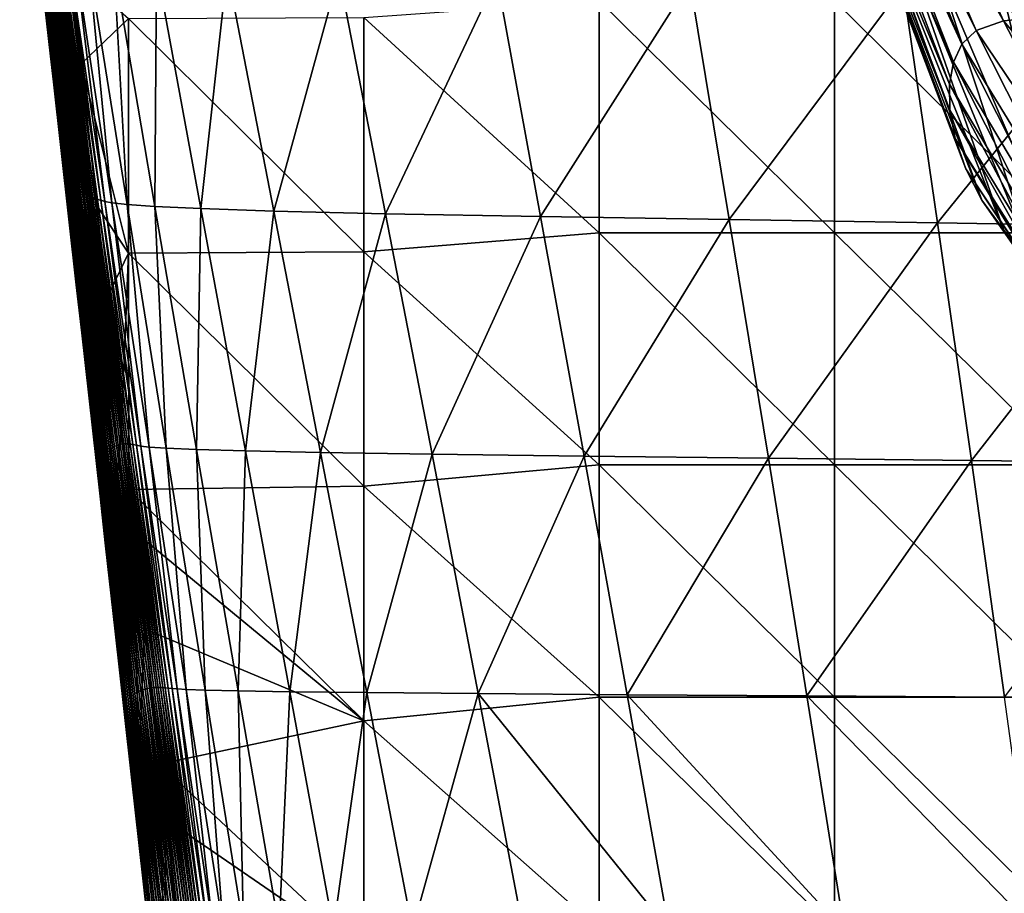
# Model space of a CAD drawing. Units: millimetres. Extents: x -178 to 178, y 0 to 400.
# Drawn here: x -166 to -99, y 227 to 286 of the extents above; entities that cross this region are included whole.
import ezdxf

# ---------------------------------------------------------------- set-up
doc = ezdxf.new("R2010")
doc.units = ezdxf.units.MM
doc.header["$LTSCALE"] = 65.185185
for name, color, linetype in [('11', 7, 'CONTINUOUS'), ('18', 7, 'CONTINUOUS'), ('32', 7, 'CONTINUOUS'), ('37', 7, 'CONTINUOUS')]:
    doc.layers.add(name, color=color, linetype=linetype)

msp = doc.modelspace()

# ---------------------------------------------------------------- linework, layer by layer
at = {"layer": '11', "linetype": 'Continuous'}
for points in [[(-108.132, 301.155, 180.143), (-108.844, 300.54, 198.781), (-101.334, 285.37, 183.736), (-108.132, 301.155, 180.143)], [(-106.545, 301.606, 164.382), (-108.132, 301.155, 180.143), (-99.46, 286.037, 169.299), (-106.545, 301.606, 164.382)], [(-99.46, 286.037, 169.299), (-108.132, 301.155, 180.143), (-101.334, 285.37, 183.736), (-99.46, 286.037, 169.299)], [(-94.579, 286.478, 157.952), (-106.545, 301.606, 164.382), (-99.46, 286.037, 169.299), (-94.579, 286.478, 157.952)], [(-108.844, 300.54, 198.781), (-109.311, 299.745, 219.225), (-102.289, 284.445, 200.532), (-108.844, 300.54, 198.781)], [(-101.334, 285.37, 183.736), (-108.844, 300.54, 198.781), (-102.289, 284.445, 200.532), (-101.334, 285.37, 183.736)], [(-109.311, 299.745, 219.225), (-109.616, 298.767, 240.718), (-102.864, 283.229, 218.753), (-109.311, 299.745, 219.225)], [(-102.289, 284.445, 200.532), (-109.311, 299.745, 219.225), (-102.864, 283.229, 218.753), (-102.289, 284.445, 200.532)], [(-109.616, 298.767, 240.718), (-109.739, 297.636, 263.497), (-103.142, 281.716, 237.755), (-109.616, 298.767, 240.718)], [(-102.864, 283.229, 218.753), (-109.616, 298.767, 240.718), (-103.142, 281.716, 237.755), (-102.864, 283.229, 218.753)], [(-109.739, 297.636, 263.497), (-109.636, 296.387, 287.963), (-103.114, 279.96, 257.747), (-109.739, 297.636, 263.497)], [(-103.142, 281.716, 237.755), (-109.739, 297.636, 263.497), (-103.114, 279.96, 257.747), (-103.142, 281.716, 237.755)], [(-109.636, 296.387, 287.963), (-109.272, 295.054, 313.697), (-102.751, 278.02, 279.069), (-109.636, 296.387, 287.963)], [(-103.114, 279.96, 257.747), (-109.636, 296.387, 287.963), (-102.751, 278.02, 279.069), (-103.114, 279.96, 257.747)], [(-109.272, 295.054, 313.697), (-108.625, 293.673, 339.32), (-102.03, 275.956, 301.38), (-109.272, 295.054, 313.697)], [(-102.751, 278.02, 279.069), (-109.272, 295.054, 313.697), (-102.03, 275.956, 301.38), (-102.751, 278.02, 279.069)], [(-108.625, 293.673, 339.32), (-107.629, 292.277, 364.1), (-100.937, 273.83, 323.541), (-108.625, 293.673, 339.32)], [(-102.03, 275.956, 301.38), (-108.625, 293.673, 339.32), (-100.937, 273.83, 323.541), (-102.03, 275.956, 301.38)], [(-107.629, 292.277, 364.1), (-106.134, 290.902, 388.844), (-99.424, 271.7, 344.951), (-107.629, 292.277, 364.1)], [(-100.937, 273.83, 323.541), (-107.629, 292.277, 364.1), (-99.424, 271.7, 344.951), (-100.937, 273.83, 323.541)], [(-106.134, 290.902, 388.844), (-103.949, 289.582, 414.561), (-97.369, 269.628, 366.294), (-106.134, 290.902, 388.844)], [(-99.424, 271.7, 344.951), (-106.134, 290.902, 388.844), (-97.369, 269.628, 366.294), (-99.424, 271.7, 344.951)], [(-103.949, 289.582, 414.561), (-99.588, 288.351, 439.368), (-94.617, 267.674, 388.422), (-103.949, 289.582, 414.561)], [(-97.369, 269.628, 366.294), (-103.949, 289.582, 414.561), (-94.617, 267.674, 388.422), (-97.369, 269.628, 366.294)], [(-99.588, 288.351, 439.368), (-89.829, 287.245, 457.369), (-89.932, 265.898, 409.776), (-99.588, 288.351, 439.368)], [(-94.617, 267.674, 388.422), (-99.588, 288.351, 439.368), (-89.932, 265.898, 409.776), (-94.617, 267.674, 388.422)], [(-94.579, 286.478, 157.952), (-99.46, 286.037, 169.299), (-87.136, 271.657, 164.306), (-94.579, 286.478, 157.952)], [(-99.46, 286.037, 169.299), (-101.334, 285.37, 183.736), (-91.891, 271.376, 174.802), (-99.46, 286.037, 169.299)], [(-87.136, 271.657, 164.306), (-99.46, 286.037, 169.299), (-91.891, 271.376, 174.802), (-87.136, 271.657, 164.306)], [(-101.334, 285.37, 183.736), (-102.289, 284.445, 200.532), (-94.006, 270.927, 187.741), (-101.334, 285.37, 183.736)], [(-91.891, 271.376, 174.802), (-101.334, 285.37, 183.736), (-94.006, 270.927, 187.741), (-91.891, 271.376, 174.802)], [(-102.289, 284.445, 200.532), (-102.864, 283.229, 218.753), (-95.161, 270.281, 202.482), (-102.289, 284.445, 200.532)], [(-94.006, 270.927, 187.741), (-102.289, 284.445, 200.532), (-95.161, 270.281, 202.482), (-94.006, 270.927, 187.741)], [(-102.864, 283.229, 218.753), (-103.142, 281.716, 237.755), (-95.8, 269.404, 218.226), (-102.864, 283.229, 218.753)], [(-95.161, 270.281, 202.482), (-102.864, 283.229, 218.753), (-95.8, 269.404, 218.226), (-95.161, 270.281, 202.482)], [(-103.142, 281.716, 237.755), (-103.114, 279.96, 257.747), (-96.007, 268.289, 234.443), (-103.142, 281.716, 237.755)], [(-95.8, 269.404, 218.226), (-103.142, 281.716, 237.755), (-96.007, 268.289, 234.443), (-95.8, 269.404, 218.226)], [(-103.114, 279.96, 257.747), (-102.751, 278.02, 279.069), (-95.788, 266.974, 251.314), (-103.114, 279.96, 257.747)], [(-96.007, 268.289, 234.443), (-103.114, 279.96, 257.747), (-95.788, 266.974, 251.314), (-96.007, 268.289, 234.443)], [(-102.751, 278.02, 279.069), (-102.03, 275.956, 301.38), (-95.13, 265.507, 269.119), (-102.751, 278.02, 279.069)], [(-95.788, 266.974, 251.314), (-102.751, 278.02, 279.069), (-95.13, 265.507, 269.119), (-95.788, 266.974, 251.314)], [(-102.03, 275.956, 301.38), (-100.937, 273.83, 323.541), (-94.024, 263.934, 287.596), (-102.03, 275.956, 301.38)], [(-95.13, 265.507, 269.119), (-102.03, 275.956, 301.38), (-94.024, 263.934, 287.596), (-95.13, 265.507, 269.119)], [(-100.937, 273.83, 323.541), (-99.424, 271.7, 344.951), (-92.47, 262.3, 305.849), (-100.937, 273.83, 323.541)], [(-94.024, 263.934, 287.596), (-100.937, 273.83, 323.541), (-92.47, 262.3, 305.849), (-94.024, 263.934, 287.596)], [(-99.424, 271.7, 344.951), (-97.369, 269.628, 366.294), (-90.437, 260.653, 323.408), (-99.424, 271.7, 344.951)], [(-92.47, 262.3, 305.849), (-99.424, 271.7, 344.951), (-90.437, 260.653, 323.408), (-92.47, 262.3, 305.849)]]:
    msp.add_3dface(points, dxfattribs=at)
at = {"layer": '18', "linetype": 'Continuous'}
for points in [[(-164.643, 286.545, 18.621), (-166.433, 302.121, 18.695), (-164.332, 283.636, 2.002), (-164.643, 286.545, 18.621)], [(-164.332, 283.636, 2.002), (-166.433, 302.121, 18.695), (-165.917, 297.675, 1.998), (-164.332, 283.636, 2.002)], [(-164.33, 290.307, 243.347), (-164.402, 290.172, 225.95), (-162.197, 273.64, 225.278), (-164.33, 290.307, 243.347)], [(-164.254, 290.418, 260.683), (-164.33, 290.307, 243.347), (-162.099, 273.739, 242.6), (-164.254, 290.418, 260.683)], [(-162.099, 273.739, 242.6), (-164.33, 290.307, 243.347), (-162.197, 273.64, 225.278), (-162.099, 273.739, 242.6)], [(-164.173, 290.503, 277.943), (-164.254, 290.418, 260.683), (-161.998, 273.82, 259.852), (-164.173, 290.503, 277.943)], [(-161.998, 273.82, 259.852), (-164.254, 290.418, 260.683), (-162.099, 273.739, 242.6), (-161.998, 273.82, 259.852)], [(-164.088, 290.565, 295.111), (-164.173, 290.503, 277.943), (-161.894, 273.882, 277.019), (-164.088, 290.565, 295.111)], [(-161.894, 273.882, 277.019), (-164.173, 290.503, 277.943), (-161.998, 273.82, 259.852), (-161.894, 273.882, 277.019)], [(-163.999, 290.603, 312.17), (-164.088, 290.565, 295.111), (-161.788, 273.926, 294.082), (-163.999, 290.603, 312.17)], [(-161.788, 273.926, 294.082), (-164.088, 290.565, 295.111), (-161.894, 273.882, 277.019), (-161.788, 273.926, 294.082)], [(-163.903, 290.616, 329.106), (-163.999, 290.603, 312.17), (-161.68, 273.951, 311.027), (-163.903, 290.616, 329.106)], [(-161.68, 273.951, 311.027), (-163.999, 290.603, 312.17), (-161.788, 273.926, 294.082), (-161.68, 273.951, 311.027)], [(-163.8, 290.606, 345.903), (-163.903, 290.616, 329.106), (-161.567, 273.959, 327.834), (-163.8, 290.606, 345.903)], [(-161.567, 273.959, 327.834), (-163.903, 290.616, 329.106), (-161.68, 273.951, 311.027), (-161.567, 273.959, 327.834)], [(-163.679, 290.572, 362.544), (-163.8, 290.606, 345.903), (-161.448, 273.949, 344.488), (-163.679, 290.572, 362.544)], [(-161.448, 273.949, 344.488), (-163.8, 290.606, 345.903), (-161.567, 273.959, 327.834), (-161.448, 273.949, 344.488)], [(-163.522, 290.515, 379.027), (-163.679, 290.572, 362.544), (-161.312, 273.921, 360.972), (-163.522, 290.515, 379.027)], [(-161.312, 273.921, 360.972), (-163.679, 290.572, 362.544), (-161.448, 273.949, 344.488), (-161.312, 273.921, 360.972)], [(-163.318, 290.435, 395.358), (-163.522, 290.515, 379.027), (-161.137, 273.875, 377.281), (-163.318, 290.435, 395.358)], [(-161.137, 273.875, 377.281), (-163.522, 290.515, 379.027), (-161.312, 273.921, 360.972), (-161.137, 273.875, 377.281)], [(-163.084, 290.331, 411.549), (-163.318, 290.435, 395.358), (-160.912, 273.813, 393.421), (-163.084, 290.331, 411.549)], [(-160.912, 273.813, 393.421), (-163.318, 290.435, 395.358), (-161.137, 273.875, 377.281), (-160.912, 273.813, 393.421)], [(-162.659, 290.205, 427.604), (-163.084, 290.331, 411.549), (-160.646, 273.733, 409.403), (-162.659, 290.205, 427.604)], [(-160.646, 273.733, 409.403), (-163.084, 290.331, 411.549), (-160.912, 273.813, 393.421), (-160.646, 273.733, 409.403)], [(-164.572, 289.616, 173.56), (-164.609, 289.379, 156.086), (-162.527, 273.052, 155.65), (-164.572, 289.616, 173.56)], [(-164.524, 289.826, 191.04), (-164.572, 289.616, 173.56), (-162.457, 273.228, 173.073), (-164.524, 289.826, 191.04)], [(-162.457, 273.228, 173.073), (-164.572, 289.616, 173.56), (-162.527, 273.052, 155.65), (-162.457, 273.228, 173.073)], [(-164.467, 290.012, 208.509), (-164.524, 289.826, 191.04), (-162.377, 273.385, 190.497), (-164.467, 290.012, 208.509)], [(-162.377, 273.385, 190.497), (-164.524, 289.826, 191.04), (-162.457, 273.228, 173.073), (-162.377, 273.385, 190.497)], [(-164.402, 290.172, 225.95), (-164.467, 290.012, 208.509), (-162.29, 273.522, 207.904), (-164.402, 290.172, 225.95)], [(-162.29, 273.522, 207.904), (-164.467, 290.012, 208.509), (-162.377, 273.385, 190.497), (-162.29, 273.522, 207.904)], [(-162.197, 273.64, 225.278), (-164.402, 290.172, 225.95), (-162.29, 273.522, 207.904), (-162.197, 273.64, 225.278)], [(-161.745, 290.057, 443.512), (-162.659, 290.205, 427.604), (-160.159, 273.636, 425.229), (-161.745, 290.057, 443.512)], [(-160.159, 273.636, 425.229), (-162.659, 290.205, 427.604), (-160.646, 273.733, 409.403), (-160.159, 273.636, 425.229)], [(-160.026, 289.886, 459.249), (-161.745, 290.057, 443.512), (-159.127, 273.522, 440.883), (-160.026, 289.886, 459.249)], [(-159.127, 273.522, 440.883), (-161.745, 290.057, 443.512), (-160.159, 273.636, 425.229), (-159.127, 273.522, 440.883)], [(-157.118, 289.693, 474.681), (-160.026, 289.886, 459.249), (-157.227, 273.392, 456.34), (-157.118, 289.693, 474.681)], [(-157.227, 273.392, 456.34), (-160.026, 289.886, 459.249), (-159.127, 273.522, 440.883), (-157.227, 273.392, 456.34)], [(-154.103, 273.245, 471.461), (-157.118, 289.693, 474.681), (-157.227, 273.392, 456.34), (-154.103, 273.245, 471.461)], [(-152.319, 289.478, 489.471), (-157.118, 289.693, 474.681), (-154.103, 273.245, 471.461), (-152.319, 289.478, 489.471)], [(-164.636, 289.117, 138.636), (-164.653, 288.829, 121.226), (-162.64, 272.642, 120.884), (-164.636, 289.117, 138.636)], [(-164.609, 289.379, 156.086), (-164.636, 289.117, 138.636), (-162.588, 272.857, 138.248), (-164.609, 289.379, 156.086)], [(-162.588, 272.857, 138.248), (-164.636, 289.117, 138.636), (-162.64, 272.642, 120.884), (-162.588, 272.857, 138.248)], [(-162.527, 273.052, 155.65), (-164.609, 289.379, 156.086), (-162.588, 272.857, 138.248), (-162.527, 273.052, 155.65)], [(-149.137, 273.082, 485.906), (-152.319, 289.478, 489.471), (-154.103, 273.245, 471.461), (-149.137, 273.082, 485.906)], [(-144.709, 289.241, 502.938), (-152.319, 289.478, 489.471), (-149.137, 273.082, 485.906), (-144.709, 289.241, 502.938)], [(-141.531, 272.903, 499.043), (-144.709, 289.241, 502.938), (-149.137, 273.082, 485.906), (-141.531, 272.903, 499.043)], [(-133.959, 288.983, 514.013), (-144.709, 289.241, 502.938), (-141.531, 272.903, 499.043), (-133.959, 288.983, 514.013)], [(-130.979, 272.708, 509.89), (-133.959, 288.983, 514.013), (-141.531, 272.903, 499.043), (-130.979, 272.708, 509.89)], [(-120.807, 288.703, 522.107), (-133.959, 288.983, 514.013), (-130.979, 272.708, 509.89), (-120.807, 288.703, 522.107)], [(-164.663, 288.515, 103.875), (-164.67, 288.175, 86.6), (-162.729, 272.153, 86.347), (-164.663, 288.515, 103.875)], [(-164.653, 288.829, 121.226), (-164.663, 288.515, 103.875), (-162.687, 272.408, 103.578), (-164.653, 288.829, 121.226)], [(-162.687, 272.408, 103.578), (-164.663, 288.515, 103.875), (-162.729, 272.153, 86.347), (-162.687, 272.408, 103.578)], [(-162.64, 272.642, 120.884), (-164.653, 288.829, 121.226), (-162.687, 272.408, 103.578), (-162.64, 272.642, 120.884)], [(-118.126, 272.497, 517.886), (-120.807, 288.703, 522.107), (-130.979, 272.708, 509.89), (-118.126, 272.497, 517.886)], [(-106.288, 288.403, 527.321), (-120.807, 288.703, 522.107), (-118.126, 272.497, 517.886), (-106.288, 288.403, 527.321)], [(-103.958, 272.27, 523.138), (-106.288, 288.403, 527.321), (-118.126, 272.497, 517.886), (-103.958, 272.27, 523.138)], [(-91.192, 288.081, 530.331), (-106.288, 288.403, 527.321), (-103.958, 272.27, 523.138), (-91.192, 288.081, 530.331)], [(-164.67, 288.175, 86.6), (-164.673, 287.808, 69.418), (-162.767, 271.878, 69.212), (-164.67, 288.175, 86.6)], [(-164.673, 287.808, 69.418), (-164.671, 287.414, 52.35), (-162.801, 271.582, 52.19), (-164.673, 287.808, 69.418)], [(-162.767, 271.878, 69.212), (-164.673, 287.808, 69.418), (-162.801, 271.582, 52.19), (-162.767, 271.878, 69.212)], [(-162.729, 272.153, 86.347), (-164.67, 288.175, 86.6), (-162.767, 271.878, 69.212), (-162.729, 272.153, 86.347)], [(-89.223, 272.028, 526.292), (-91.192, 288.081, 530.331), (-103.958, 272.27, 523.138), (-89.223, 272.028, 526.292)], [(-164.671, 287.414, 52.35), (-164.663, 286.993, 35.411), (-162.831, 271.267, 35.302), (-164.671, 287.414, 52.35)], [(-162.801, 271.582, 52.19), (-164.671, 287.414, 52.35), (-162.831, 271.267, 35.302), (-162.801, 271.582, 52.19)], [(-164.663, 286.993, 35.411), (-164.643, 286.545, 18.621), (-162.852, 270.93, 18.566), (-164.663, 286.993, 35.411)], [(-162.831, 271.267, 35.302), (-164.663, 286.993, 35.411), (-162.852, 270.93, 18.566), (-162.831, 271.267, 35.302)], [(-164.643, 286.545, 18.621), (-164.332, 283.636, 2.002), (-163.981, 280.523, 2.003), (-164.643, 286.545, 18.621)], [(-162.852, 270.93, 18.566), (-164.643, 286.545, 18.621), (-162.578, 268.057, 2.006), (-162.852, 270.93, 18.566)], [(-162.578, 268.057, 2.006), (-164.643, 286.545, 18.621), (-163.981, 280.523, 2.003), (-162.578, 268.057, 2.006)], [(-162.29, 273.522, 207.904), (-162.377, 273.385, 190.497), (-160.209, 256.889, 189.979), (-162.29, 273.522, 207.904)], [(-162.197, 273.64, 225.278), (-162.29, 273.522, 207.904), (-160.091, 256.976, 207.317), (-162.197, 273.64, 225.278)], [(-160.091, 256.976, 207.317), (-162.29, 273.522, 207.904), (-160.209, 256.889, 189.979), (-160.091, 256.976, 207.317)], [(-162.099, 273.739, 242.6), (-162.197, 273.64, 225.278), (-159.969, 257.052, 224.615), (-162.099, 273.739, 242.6)], [(-159.969, 257.052, 224.615), (-162.197, 273.64, 225.278), (-160.091, 256.976, 207.317), (-159.969, 257.052, 224.615)], [(-161.998, 273.82, 259.852), (-162.099, 273.739, 242.6), (-159.844, 257.114, 241.853), (-161.998, 273.82, 259.852)], [(-159.844, 257.114, 241.853), (-162.099, 273.739, 242.6), (-159.969, 257.052, 224.615), (-159.844, 257.114, 241.853)], [(-161.894, 273.882, 277.019), (-161.998, 273.82, 259.852), (-159.718, 257.165, 259.014), (-161.894, 273.882, 277.019)], [(-159.718, 257.165, 259.014), (-161.998, 273.82, 259.852), (-159.844, 257.114, 241.853), (-159.718, 257.165, 259.014)], [(-161.788, 273.926, 294.082), (-161.894, 273.882, 277.019), (-159.59, 257.203, 276.08), (-161.788, 273.926, 294.082)], [(-159.59, 257.203, 276.08), (-161.894, 273.882, 277.019), (-159.718, 257.165, 259.014), (-159.59, 257.203, 276.08)], [(-161.68, 273.951, 311.027), (-161.788, 273.926, 294.082), (-159.463, 257.229, 293.033), (-161.68, 273.951, 311.027)], [(-159.463, 257.229, 293.033), (-161.788, 273.926, 294.082), (-159.59, 257.203, 276.08), (-159.463, 257.229, 293.033)], [(-161.567, 273.959, 327.834), (-161.68, 273.951, 311.027), (-159.334, 257.242, 309.855), (-161.567, 273.959, 327.834)], [(-159.334, 257.242, 309.855), (-161.68, 273.951, 311.027), (-159.463, 257.229, 293.033), (-159.334, 257.242, 309.855)], [(-161.448, 273.949, 344.488), (-161.567, 273.959, 327.834), (-159.204, 257.245, 326.529), (-161.448, 273.949, 344.488)], [(-159.204, 257.245, 326.529), (-161.567, 273.959, 327.834), (-159.334, 257.242, 309.855), (-159.204, 257.245, 326.529)], [(-161.312, 273.921, 360.972), (-161.448, 273.949, 344.488), (-159.068, 257.235, 343.036), (-161.312, 273.921, 360.972)], [(-159.068, 257.235, 343.036), (-161.448, 273.949, 344.488), (-159.204, 257.245, 326.529), (-159.068, 257.235, 343.036)], [(-161.137, 273.875, 377.281), (-161.312, 273.921, 360.972), (-158.916, 257.213, 359.36), (-161.137, 273.875, 377.281)], [(-158.916, 257.213, 359.36), (-161.312, 273.921, 360.972), (-159.068, 257.235, 343.036), (-158.916, 257.213, 359.36)], [(-160.912, 273.813, 393.421), (-161.137, 273.875, 377.281), (-158.725, 257.181, 375.493), (-160.912, 273.813, 393.421)], [(-158.725, 257.181, 375.493), (-161.137, 273.875, 377.281), (-158.916, 257.213, 359.36), (-158.725, 257.181, 375.493)], [(-160.646, 273.733, 409.403), (-160.912, 273.813, 393.421), (-158.477, 257.137, 391.442), (-160.646, 273.733, 409.403)], [(-158.477, 257.137, 391.442), (-160.912, 273.813, 393.421), (-158.725, 257.181, 375.493), (-158.477, 257.137, 391.442)], [(-160.159, 273.636, 425.229), (-160.646, 273.733, 409.403), (-158.176, 257.081, 407.214), (-160.159, 273.636, 425.229)], [(-158.176, 257.081, 407.214), (-160.646, 273.733, 409.403), (-158.477, 257.137, 391.442), (-158.176, 257.081, 407.214)], [(-159.127, 273.522, 440.883), (-160.159, 273.636, 425.229), (-157.624, 257.015, 422.808), (-159.127, 273.522, 440.883)], [(-157.624, 257.015, 422.808), (-160.159, 273.636, 425.229), (-158.176, 257.081, 407.214), (-157.624, 257.015, 422.808)], [(-157.227, 273.392, 456.34), (-159.127, 273.522, 440.883), (-156.472, 256.937, 438.203), (-157.227, 273.392, 456.34)], [(-156.472, 256.937, 438.203), (-159.127, 273.522, 440.883), (-157.624, 257.015, 422.808), (-156.472, 256.937, 438.203)], [(-162.588, 272.857, 138.248), (-162.64, 272.642, 120.884), (-160.612, 256.408, 120.59), (-162.588, 272.857, 138.248)], [(-162.527, 273.052, 155.65), (-162.588, 272.857, 138.248), (-160.523, 256.548, 137.904), (-162.527, 273.052, 155.65)], [(-160.523, 256.548, 137.904), (-162.588, 272.857, 138.248), (-160.612, 256.408, 120.59), (-160.523, 256.548, 137.904)], [(-162.457, 273.228, 173.073), (-162.527, 273.052, 155.65), (-160.426, 256.674, 155.253), (-162.457, 273.228, 173.073)], [(-160.426, 256.674, 155.253), (-162.527, 273.052, 155.65), (-160.523, 256.548, 137.904), (-160.426, 256.674, 155.253)], [(-162.377, 273.385, 190.497), (-162.457, 273.228, 173.073), (-160.321, 256.788, 172.618), (-162.377, 273.385, 190.497)], [(-160.321, 256.788, 172.618), (-162.457, 273.228, 173.073), (-160.426, 256.674, 155.253), (-160.321, 256.788, 172.618)], [(-160.209, 256.889, 189.979), (-162.377, 273.385, 190.497), (-160.321, 256.788, 172.618), (-160.209, 256.889, 189.979)], [(-154.103, 273.245, 471.461), (-157.227, 273.392, 456.34), (-154.398, 256.849, 453.376), (-154.103, 273.245, 471.461)], [(-154.398, 256.849, 453.376), (-157.227, 273.392, 456.34), (-156.472, 256.937, 438.203), (-154.398, 256.849, 453.376)], [(-151.071, 256.75, 468.182), (-154.103, 273.245, 471.461), (-154.398, 256.849, 453.376), (-151.071, 256.75, 468.182)], [(-149.137, 273.082, 485.906), (-154.103, 273.245, 471.461), (-151.071, 256.75, 468.182), (-149.137, 273.082, 485.906)], [(-145.954, 256.641, 482.282), (-149.137, 273.082, 485.906), (-151.071, 256.75, 468.182), (-145.954, 256.641, 482.282)], [(-141.531, 272.903, 499.043), (-149.137, 273.082, 485.906), (-145.954, 256.641, 482.282), (-141.531, 272.903, 499.043)], [(-138.362, 256.521, 495.094), (-141.531, 272.903, 499.043), (-145.954, 256.641, 482.282), (-138.362, 256.521, 495.094)], [(-130.979, 272.708, 509.89), (-141.531, 272.903, 499.043), (-138.362, 256.521, 495.094), (-130.979, 272.708, 509.89)], [(-162.729, 272.153, 86.347), (-162.767, 271.878, 69.212), (-160.853, 255.908, 69.05), (-162.729, 272.153, 86.347)], [(-162.687, 272.408, 103.578), (-162.729, 272.153, 86.347), (-160.776, 256.088, 86.143), (-162.687, 272.408, 103.578)], [(-160.776, 256.088, 86.143), (-162.729, 272.153, 86.347), (-160.853, 255.908, 69.05), (-160.776, 256.088, 86.143)], [(-162.64, 272.642, 120.884), (-162.687, 272.408, 103.578), (-160.696, 256.254, 103.33), (-162.64, 272.642, 120.884)], [(-160.696, 256.254, 103.33), (-162.687, 272.408, 103.578), (-160.776, 256.088, 86.143), (-160.696, 256.254, 103.33)], [(-160.612, 256.408, 120.59), (-162.64, 272.642, 120.884), (-160.696, 256.254, 103.33), (-160.612, 256.408, 120.59)], [(-128.013, 256.391, 505.717), (-130.979, 272.708, 509.89), (-138.362, 256.521, 495.094), (-128.013, 256.391, 505.717)], [(-118.126, 272.497, 517.886), (-130.979, 272.708, 509.89), (-128.013, 256.391, 505.717), (-118.126, 272.497, 517.886)], [(-115.464, 256.251, 513.619), (-118.126, 272.497, 517.886), (-128.013, 256.391, 505.717), (-115.464, 256.251, 513.619)], [(-103.958, 272.27, 523.138), (-118.126, 272.497, 517.886), (-115.464, 256.251, 513.619), (-103.958, 272.27, 523.138)], [(-101.652, 256.101, 518.912), (-103.958, 272.27, 523.138), (-115.464, 256.251, 513.619), (-101.652, 256.101, 518.912)], [(-89.223, 272.028, 526.292), (-103.958, 272.27, 523.138), (-101.652, 256.101, 518.912), (-89.223, 272.028, 526.292)], [(-162.801, 271.582, 52.19), (-162.831, 271.267, 35.302), (-160.997, 255.506, 35.223), (-162.801, 271.582, 52.19)], [(-162.767, 271.878, 69.212), (-162.801, 271.582, 52.19), (-160.927, 255.714, 52.07), (-162.767, 271.878, 69.212)], [(-160.927, 255.714, 52.07), (-162.801, 271.582, 52.19), (-160.997, 255.506, 35.223), (-160.927, 255.714, 52.07)], [(-160.853, 255.908, 69.05), (-162.767, 271.878, 69.212), (-160.927, 255.714, 52.07), (-160.853, 255.908, 69.05)], [(-87.283, 255.94, 522.21), (-89.223, 272.028, 526.292), (-101.652, 256.101, 518.912), (-87.283, 255.94, 522.21)], [(-162.831, 271.267, 35.302), (-162.852, 270.93, 18.566), (-161.061, 255.284, 18.529), (-162.831, 271.267, 35.302)], [(-162.578, 268.057, 2.006), (-162.213, 264.802, 2.007), (-162.852, 270.93, 18.566), (-162.578, 268.057, 2.006)], [(-161.061, 255.284, 18.529), (-162.852, 270.93, 18.566), (-160.964, 253.675, 2.01), (-161.061, 255.284, 18.529)], [(-160.964, 253.675, 2.01), (-162.852, 270.93, 18.566), (-162.213, 264.802, 2.007), (-160.964, 253.675, 2.01)], [(-160.997, 255.506, 35.223), (-162.831, 271.267, 35.302), (-161.061, 255.284, 18.529), (-160.997, 255.506, 35.223)], [(-160.321, 256.788, 172.618), (-160.426, 256.674, 155.253), (-158.329, 240.372, 154.893), (-160.321, 256.788, 172.618)], [(-160.209, 256.889, 189.979), (-160.321, 256.788, 172.618), (-158.19, 240.432, 172.196), (-160.209, 256.889, 189.979)], [(-158.19, 240.432, 172.196), (-160.321, 256.788, 172.618), (-158.329, 240.372, 154.893), (-158.19, 240.432, 172.196)], [(-160.091, 256.976, 207.317), (-160.209, 256.889, 189.979), (-158.046, 240.484, 189.488), (-160.091, 256.976, 207.317)], [(-158.046, 240.484, 189.488), (-160.209, 256.889, 189.979), (-158.19, 240.432, 172.196), (-158.046, 240.484, 189.488)], [(-159.969, 257.052, 224.615), (-160.091, 256.976, 207.317), (-157.899, 240.53, 206.752), (-159.969, 257.052, 224.615)], [(-157.899, 240.53, 206.752), (-160.091, 256.976, 207.317), (-158.046, 240.484, 189.488), (-157.899, 240.53, 206.752)], [(-159.844, 257.114, 241.853), (-159.969, 257.052, 224.615), (-157.748, 240.568, 223.967), (-159.844, 257.114, 241.853)], [(-157.748, 240.568, 223.967), (-159.969, 257.052, 224.615), (-157.899, 240.53, 206.752), (-157.748, 240.568, 223.967)], [(-159.718, 257.165, 259.014), (-159.844, 257.114, 241.853), (-157.597, 240.599, 241.115), (-159.718, 257.165, 259.014)], [(-157.597, 240.599, 241.115), (-159.844, 257.114, 241.853), (-157.748, 240.568, 223.967), (-157.597, 240.599, 241.115)], [(-159.59, 257.203, 276.08), (-159.718, 257.165, 259.014), (-157.445, 240.624, 258.178), (-159.59, 257.203, 276.08)], [(-157.445, 240.624, 258.178), (-159.718, 257.165, 259.014), (-157.597, 240.599, 241.115), (-157.445, 240.624, 258.178)], [(-159.463, 257.229, 293.033), (-159.59, 257.203, 276.08), (-157.295, 240.641, 275.137), (-159.463, 257.229, 293.033)], [(-157.295, 240.641, 275.137), (-159.59, 257.203, 276.08), (-157.445, 240.624, 258.178), (-157.295, 240.641, 275.137)], [(-159.334, 257.242, 309.855), (-159.463, 257.229, 293.033), (-157.146, 240.652, 291.973), (-159.334, 257.242, 309.855)], [(-157.146, 240.652, 291.973), (-159.463, 257.229, 293.033), (-157.295, 240.641, 275.137), (-157.146, 240.652, 291.973)], [(-159.204, 257.245, 326.529), (-159.334, 257.242, 309.855), (-156.998, 240.656, 308.669), (-159.204, 257.245, 326.529)], [(-156.998, 240.656, 308.669), (-159.334, 257.242, 309.855), (-157.146, 240.652, 291.973), (-156.998, 240.656, 308.669)], [(-159.068, 257.235, 343.036), (-159.204, 257.245, 326.529), (-156.85, 240.654, 325.205), (-159.068, 257.235, 343.036)], [(-156.85, 240.654, 325.205), (-159.204, 257.245, 326.529), (-156.998, 240.656, 308.669), (-156.85, 240.654, 325.205)], [(-158.916, 257.213, 359.36), (-159.068, 257.235, 343.036), (-156.697, 240.645, 341.563), (-158.916, 257.213, 359.36)], [(-156.697, 240.645, 341.563), (-159.068, 257.235, 343.036), (-156.85, 240.654, 325.205), (-156.697, 240.645, 341.563)], [(-158.725, 257.181, 375.493), (-158.916, 257.213, 359.36), (-156.528, 240.63, 357.725), (-158.725, 257.181, 375.493)], [(-156.528, 240.63, 357.725), (-158.916, 257.213, 359.36), (-156.697, 240.645, 341.563), (-156.528, 240.63, 357.725)], [(-158.477, 257.137, 391.442), (-158.725, 257.181, 375.493), (-156.319, 240.609, 373.683), (-158.477, 257.137, 391.442)], [(-156.319, 240.609, 373.683), (-158.725, 257.181, 375.493), (-156.528, 240.63, 357.725), (-156.319, 240.609, 373.683)], [(-158.176, 257.081, 407.214), (-158.477, 257.137, 391.442), (-156.048, 240.582, 389.44), (-158.176, 257.081, 407.214)], [(-156.048, 240.582, 389.44), (-158.477, 257.137, 391.442), (-156.319, 240.609, 373.683), (-156.048, 240.582, 389.44)], [(-157.624, 257.015, 422.808), (-158.176, 257.081, 407.214), (-155.71, 240.548, 405.003), (-157.624, 257.015, 422.808)], [(-155.71, 240.548, 405.003), (-158.176, 257.081, 407.214), (-156.048, 240.582, 389.44), (-155.71, 240.548, 405.003)], [(-156.472, 256.937, 438.203), (-157.624, 257.015, 422.808), (-155.089, 240.509, 420.363), (-156.472, 256.937, 438.203)], [(-155.089, 240.509, 420.363), (-157.624, 257.015, 422.808), (-155.71, 240.548, 405.003), (-155.089, 240.509, 420.363)], [(-154.398, 256.849, 453.376), (-156.472, 256.937, 438.203), (-153.815, 240.464, 435.498), (-154.398, 256.849, 453.376)], [(-153.815, 240.464, 435.498), (-156.472, 256.937, 438.203), (-155.089, 240.509, 420.363), (-153.815, 240.464, 435.498)], [(-151.071, 256.75, 468.182), (-154.398, 256.849, 453.376), (-151.57, 240.413, 450.382), (-151.071, 256.75, 468.182)], [(-151.57, 240.413, 450.382), (-154.398, 256.849, 453.376), (-153.815, 240.464, 435.498), (-151.57, 240.413, 450.382)], [(-148.052, 240.356, 464.869), (-151.071, 256.75, 468.182), (-151.57, 240.413, 450.382), (-148.052, 240.356, 464.869)], [(-145.954, 256.641, 482.282), (-151.071, 256.75, 468.182), (-148.052, 240.356, 464.869), (-145.954, 256.641, 482.282)], [(-160.776, 256.088, 86.143), (-160.853, 255.908, 69.05), (-158.943, 239.96, 68.928), (-160.776, 256.088, 86.143)], [(-160.696, 256.254, 103.33), (-160.776, 256.088, 86.143), (-158.828, 240.058, 85.982), (-160.696, 256.254, 103.33)], [(-158.828, 240.058, 85.982), (-160.776, 256.088, 86.143), (-158.943, 239.96, 68.928), (-158.828, 240.058, 85.982)], [(-160.612, 256.408, 120.59), (-160.696, 256.254, 103.33), (-158.71, 240.148, 103.126), (-160.612, 256.408, 120.59)], [(-158.71, 240.148, 103.126), (-160.696, 256.254, 103.33), (-158.828, 240.058, 85.982), (-158.71, 240.148, 103.126)], [(-160.523, 256.548, 137.904), (-160.612, 256.408, 120.59), (-158.588, 240.23, 120.339), (-160.523, 256.548, 137.904)], [(-158.588, 240.23, 120.339), (-160.612, 256.408, 120.59), (-158.71, 240.148, 103.126), (-158.588, 240.23, 120.339)], [(-160.426, 256.674, 155.253), (-160.523, 256.548, 137.904), (-158.461, 240.305, 137.601), (-160.426, 256.674, 155.253)], [(-158.461, 240.305, 137.601), (-160.523, 256.548, 137.904), (-158.588, 240.23, 120.339), (-158.461, 240.305, 137.601)], [(-158.329, 240.372, 154.893), (-160.426, 256.674, 155.253), (-158.461, 240.305, 137.601), (-158.329, 240.372, 154.893)], [(-142.797, 240.294, 478.626), (-145.954, 256.641, 482.282), (-148.052, 240.356, 464.869), (-142.797, 240.294, 478.626)], [(-138.362, 256.521, 495.094), (-145.954, 256.641, 482.282), (-142.797, 240.294, 478.626), (-138.362, 256.521, 495.094)], [(-135.23, 240.227, 491.117), (-138.362, 256.521, 495.094), (-142.797, 240.294, 478.626), (-135.23, 240.227, 491.117)], [(-128.013, 256.391, 505.717), (-138.362, 256.521, 495.094), (-135.23, 240.227, 491.117), (-128.013, 256.391, 505.717)], [(-125.085, 240.154, 501.518), (-128.013, 256.391, 505.717), (-135.23, 240.227, 491.117), (-125.085, 240.154, 501.518)], [(-115.464, 256.251, 513.619), (-128.013, 256.391, 505.717), (-125.085, 240.154, 501.518), (-115.464, 256.251, 513.619)], [(-112.845, 240.075, 509.33), (-115.464, 256.251, 513.619), (-125.085, 240.154, 501.518), (-112.845, 240.075, 509.33)], [(-101.652, 256.101, 518.912), (-115.464, 256.251, 513.619), (-112.845, 240.075, 509.33), (-101.652, 256.101, 518.912)], [(-99.391, 239.992, 514.664), (-101.652, 256.101, 518.912), (-112.845, 240.075, 509.33), (-99.391, 239.992, 514.664)], [(-87.283, 255.94, 522.21), (-101.652, 256.101, 518.912), (-99.391, 239.992, 514.664), (-87.283, 255.94, 522.21)], [(-160.997, 255.506, 35.223), (-161.061, 255.284, 18.529), (-159.273, 239.62, 18.506), (-160.997, 255.506, 35.223)], [(-160.927, 255.714, 52.07), (-160.997, 255.506, 35.223), (-159.166, 239.741, 35.17), (-160.927, 255.714, 52.07)], [(-159.166, 239.741, 35.17), (-160.997, 255.506, 35.223), (-159.273, 239.62, 18.506), (-159.166, 239.741, 35.17)], [(-160.853, 255.908, 69.05), (-160.927, 255.714, 52.07), (-159.056, 239.855, 51.984), (-160.853, 255.908, 69.05)], [(-159.056, 239.855, 51.984), (-160.927, 255.714, 52.07), (-159.166, 239.741, 35.17), (-159.056, 239.855, 51.984)], [(-158.943, 239.96, 68.928), (-160.853, 255.908, 69.05), (-159.056, 239.855, 51.984), (-158.943, 239.96, 68.928)], [(-161.061, 255.284, 18.529), (-160.964, 253.675, 2.01), (-160.585, 250.295, 2.011), (-161.061, 255.284, 18.529)], [(-159.273, 239.62, 18.506), (-161.061, 255.284, 18.529), (-159.321, 239.005, 2.014), (-159.273, 239.62, 18.506)], [(-159.321, 239.005, 2.014), (-161.061, 255.284, 18.529), (-159.933, 244.469, 2.013), (-159.321, 239.005, 2.014)], [(-159.933, 244.469, 2.013), (-161.061, 255.284, 18.529), (-160.585, 250.295, 2.011), (-159.933, 244.469, 2.013)], [(-157.445, 240.624, 258.178), (-157.597, 240.599, 241.115), (-155.389, 224.36, 240.392), (-157.445, 240.624, 258.178)], [(-157.295, 240.641, 275.137), (-157.445, 240.624, 258.178), (-155.214, 224.368, 257.352), (-157.295, 240.641, 275.137)], [(-155.214, 224.368, 257.352), (-157.445, 240.624, 258.178), (-155.389, 224.36, 240.392), (-155.214, 224.368, 257.352)], [(-157.146, 240.652, 291.973), (-157.295, 240.641, 275.137), (-155.042, 224.372, 274.199), (-157.146, 240.652, 291.973)], [(-155.042, 224.372, 274.199), (-157.295, 240.641, 275.137), (-155.214, 224.368, 257.352), (-155.042, 224.372, 274.199)], [(-156.998, 240.656, 308.669), (-157.146, 240.652, 291.973), (-154.872, 224.374, 290.915), (-156.998, 240.656, 308.669)], [(-154.872, 224.374, 290.915), (-157.146, 240.652, 291.973), (-155.042, 224.372, 274.199), (-154.872, 224.374, 290.915)], [(-156.85, 240.654, 325.205), (-156.998, 240.656, 308.669), (-154.705, 224.373, 307.482), (-156.85, 240.654, 325.205)], [(-154.705, 224.373, 307.482), (-156.998, 240.656, 308.669), (-154.872, 224.374, 290.915), (-154.705, 224.373, 307.482)], [(-156.697, 240.645, 341.563), (-156.85, 240.654, 325.205), (-154.538, 224.368, 323.879), (-156.697, 240.645, 341.563)], [(-154.538, 224.368, 323.879), (-156.85, 240.654, 325.205), (-154.705, 224.373, 307.482), (-154.538, 224.368, 323.879)], [(-156.528, 240.63, 357.725), (-156.697, 240.645, 341.563), (-154.368, 224.361, 340.086), (-156.528, 240.63, 357.725)], [(-154.368, 224.361, 340.086), (-156.697, 240.645, 341.563), (-154.538, 224.368, 323.879), (-154.368, 224.361, 340.086)], [(-156.319, 240.609, 373.683), (-156.528, 240.63, 357.725), (-154.183, 224.351, 356.086), (-156.319, 240.609, 373.683)], [(-154.183, 224.351, 356.086), (-156.528, 240.63, 357.725), (-154.368, 224.361, 340.086), (-154.183, 224.351, 356.086)], [(-158.943, 239.96, 68.928), (-159.056, 239.855, 51.984), (-157.198, 224.052, 51.928), (-158.943, 239.96, 68.928)], [(-158.828, 240.058, 85.982), (-158.943, 239.96, 68.928), (-157.048, 224.098, 68.843), (-158.828, 240.058, 85.982)], [(-157.048, 224.098, 68.843), (-158.943, 239.96, 68.928), (-157.198, 224.052, 51.928), (-157.048, 224.098, 68.843)], [(-158.71, 240.148, 103.126), (-158.828, 240.058, 85.982), (-156.897, 224.141, 85.861), (-158.71, 240.148, 103.126)], [(-156.897, 224.141, 85.861), (-158.828, 240.058, 85.982), (-157.048, 224.098, 68.843), (-156.897, 224.141, 85.861)], [(-158.588, 240.23, 120.339), (-158.71, 240.148, 103.126), (-156.744, 224.179, 102.963), (-158.588, 240.23, 120.339)], [(-156.744, 224.179, 102.963), (-158.71, 240.148, 103.126), (-156.897, 224.141, 85.861), (-156.744, 224.179, 102.963)], [(-158.461, 240.305, 137.601), (-158.588, 240.23, 120.339), (-156.587, 224.214, 120.129), (-158.461, 240.305, 137.601)], [(-156.587, 224.214, 120.129), (-158.588, 240.23, 120.339), (-156.744, 224.179, 102.963), (-156.587, 224.214, 120.129)], [(-158.329, 240.372, 154.893), (-158.461, 240.305, 137.601), (-156.426, 224.245, 137.338), (-158.329, 240.372, 154.893)], [(-156.426, 224.245, 137.338), (-158.461, 240.305, 137.601), (-156.587, 224.214, 120.129), (-156.426, 224.245, 137.338)], [(-158.19, 240.432, 172.196), (-158.329, 240.372, 154.893), (-156.261, 224.273, 154.57), (-158.19, 240.432, 172.196)], [(-156.261, 224.273, 154.57), (-158.329, 240.372, 154.893), (-156.426, 224.245, 137.338), (-156.261, 224.273, 154.57)], [(-158.046, 240.484, 189.488), (-158.19, 240.432, 172.196), (-156.091, 224.297, 171.806), (-158.046, 240.484, 189.488)], [(-156.091, 224.297, 171.806), (-158.19, 240.432, 172.196), (-156.261, 224.273, 154.57), (-156.091, 224.297, 171.806)], [(-157.899, 240.53, 206.752), (-158.046, 240.484, 189.488), (-155.918, 224.318, 189.026), (-157.899, 240.53, 206.752)], [(-155.918, 224.318, 189.026), (-158.046, 240.484, 189.488), (-156.091, 224.297, 171.806), (-155.918, 224.318, 189.026)], [(-157.748, 240.568, 223.967), (-157.899, 240.53, 206.752), (-155.742, 224.335, 206.21), (-157.748, 240.568, 223.967)], [(-155.742, 224.335, 206.21), (-157.899, 240.53, 206.752), (-155.918, 224.318, 189.026), (-155.742, 224.335, 206.21)], [(-157.597, 240.599, 241.115), (-157.748, 240.568, 223.967), (-155.565, 224.349, 223.338), (-157.597, 240.599, 241.115)], [(-155.565, 224.349, 223.338), (-157.748, 240.568, 223.967), (-155.742, 224.335, 206.21), (-155.565, 224.349, 223.338)], [(-155.389, 224.36, 240.392), (-157.597, 240.599, 241.115), (-155.565, 224.349, 223.338), (-155.389, 224.36, 240.392)], [(-156.048, 240.582, 389.44), (-156.319, 240.609, 373.683), (-153.955, 224.339, 371.87), (-156.048, 240.582, 389.44)], [(-153.955, 224.339, 371.87), (-156.319, 240.609, 373.683), (-154.183, 224.351, 356.086), (-153.955, 224.339, 371.87)], [(-155.71, 240.548, 405.003), (-156.048, 240.582, 389.44), (-153.659, 224.324, 387.438), (-155.71, 240.548, 405.003)], [(-153.659, 224.324, 387.438), (-156.048, 240.582, 389.44), (-153.955, 224.339, 371.87), (-153.659, 224.324, 387.438)], [(-155.089, 240.509, 420.363), (-155.71, 240.548, 405.003), (-153.281, 224.306, 402.793), (-155.089, 240.509, 420.363)], [(-153.281, 224.306, 402.793), (-155.71, 240.548, 405.003), (-153.659, 224.324, 387.438), (-153.281, 224.306, 402.793)], [(-153.815, 240.464, 435.498), (-155.089, 240.509, 420.363), (-152.585, 224.285, 417.919), (-153.815, 240.464, 435.498)], [(-152.585, 224.285, 417.919), (-155.089, 240.509, 420.363), (-153.281, 224.306, 402.793), (-152.585, 224.285, 417.919)], [(-151.57, 240.413, 450.382), (-153.815, 240.464, 435.498), (-151.187, 224.263, 432.791), (-151.57, 240.413, 450.382)], [(-151.187, 224.263, 432.791), (-153.815, 240.464, 435.498), (-152.585, 224.285, 417.919), (-151.187, 224.263, 432.791)], [(-148.052, 240.356, 464.869), (-151.57, 240.413, 450.382), (-148.775, 224.238, 447.382), (-148.052, 240.356, 464.869)], [(-148.775, 224.238, 447.382), (-151.57, 240.413, 450.382), (-151.187, 224.263, 432.791), (-148.775, 224.238, 447.382)], [(-145.076, 224.21, 461.549), (-148.052, 240.356, 464.869), (-148.775, 224.238, 447.382), (-145.076, 224.21, 461.549)], [(-142.797, 240.294, 478.626), (-148.052, 240.356, 464.869), (-145.076, 224.21, 461.549), (-142.797, 240.294, 478.626)], [(-139.698, 224.18, 474.963), (-142.797, 240.294, 478.626), (-145.076, 224.21, 461.549), (-139.698, 224.18, 474.963)], [(-135.23, 240.227, 491.117), (-142.797, 240.294, 478.626), (-139.698, 224.18, 474.963), (-135.23, 240.227, 491.117)], [(-132.16, 224.149, 487.136), (-135.23, 240.227, 491.117), (-139.698, 224.18, 474.963), (-132.16, 224.149, 487.136)], [(-125.085, 240.154, 501.518), (-135.23, 240.227, 491.117), (-122.222, 224.115, 497.319), (-125.085, 240.154, 501.518)], [(-122.222, 224.115, 497.319), (-135.23, 240.227, 491.117), (-132.16, 224.149, 487.136), (-122.222, 224.115, 497.319)], [(-112.845, 240.075, 509.33), (-125.085, 240.154, 501.518), (-110.29, 224.078, 505.043), (-112.845, 240.075, 509.33)], [(-110.29, 224.078, 505.043), (-125.085, 240.154, 501.518), (-122.222, 224.115, 497.319), (-110.29, 224.078, 505.043)], [(-99.391, 239.992, 514.664), (-112.845, 240.075, 509.33), (-97.195, 224.04, 510.42), (-99.391, 239.992, 514.664)], [(-97.195, 224.04, 510.42), (-112.845, 240.075, 509.33), (-110.29, 224.078, 505.043), (-97.195, 224.04, 510.42)], [(-159.273, 239.62, 18.506), (-159.321, 239.005, 2.014), (-158.823, 234.549, 2.015), (-159.273, 239.62, 18.506)], [(-159.166, 239.741, 35.17), (-159.273, 239.62, 18.506), (-157.49, 223.949, 18.494), (-159.166, 239.741, 35.17)], [(-157.49, 223.949, 18.494), (-159.273, 239.62, 18.506), (-157.511, 222.805, 2.018), (-157.49, 223.949, 18.494)], [(-157.511, 222.805, 2.018), (-159.273, 239.62, 18.506), (-158.823, 234.549, 2.015), (-157.511, 222.805, 2.018)], [(-159.056, 239.855, 51.984), (-159.166, 239.741, 35.17), (-157.345, 224.002, 35.139), (-159.056, 239.855, 51.984)], [(-157.345, 224.002, 35.139), (-159.166, 239.741, 35.17), (-157.49, 223.949, 18.494), (-157.345, 224.002, 35.139)], [(-157.198, 224.052, 51.928), (-159.056, 239.855, 51.984), (-157.345, 224.002, 35.139), (-157.198, 224.052, 51.928)]]:
    msp.add_3dface(points, dxfattribs=at)
at = {"layer": '32', "linetype": 'Continuous'}
for points in [[(-163.004, 289.705), (-159.015, 286.182), (-162.258, 283.094), (-163.004, 289.705)], [(-126.983, 287.398), (-126.983, 271.598), (-142.999, 286.269), (-126.983, 287.398)], [(-110.967, 287.398), (-110.967, 271.598), (-126.983, 287.398), (-110.967, 287.398)], [(-126.983, 287.398), (-110.967, 271.598), (-126.983, 271.598), (-126.983, 287.398)], [(-94.951, 287.398), (-94.951, 271.598), (-110.967, 287.398), (-94.951, 287.398)], [(-110.967, 287.398), (-94.951, 271.598), (-110.967, 271.598), (-110.967, 287.398)], [(-142.999, 286.269), (-142.999, 270.308), (-159.015, 286.182), (-142.999, 286.269)], [(-142.999, 286.269), (-126.983, 271.598), (-142.999, 270.308), (-142.999, 286.269)], [(-159.015, 286.182), (-159.015, 270.208), (-162.258, 283.094), (-159.015, 286.182)], [(-159.015, 286.182), (-142.999, 270.308), (-159.015, 270.208), (-159.015, 286.182)], [(-162.258, 283.094), (-159.015, 270.208), (-161.173, 273.456), (-162.258, 283.094)], [(-161.173, 273.456), (-159.015, 270.208), (-160.47, 267.201), (-161.173, 273.456)], [(-126.983, 271.598), (-126.983, 255.798), (-142.999, 270.308), (-126.983, 271.598)], [(-110.967, 271.598), (-110.967, 255.798), (-126.983, 271.598), (-110.967, 271.598)], [(-126.983, 271.598), (-110.967, 255.798), (-126.983, 255.798), (-126.983, 271.598)], [(-94.951, 271.598), (-94.951, 255.798), (-110.967, 271.598), (-94.951, 271.598)], [(-110.967, 271.598), (-94.951, 255.798), (-110.967, 255.798), (-110.967, 271.598)], [(-160.47, 267.201), (-159.015, 270.208), (-159.494, 258.509), (-160.47, 267.201)], [(-159.015, 270.208), (-159.003, 254.13), (-159.494, 258.509), (-159.015, 270.208)], [(-142.999, 270.308), (-142.999, 254.347), (-159.015, 270.208), (-142.999, 270.308)], [(-159.015, 270.208), (-142.999, 254.347), (-159.003, 254.13), (-159.015, 270.208)], [(-142.999, 270.308), (-126.983, 255.798), (-142.999, 254.347), (-142.999, 270.308)], [(-126.983, 255.798), (-126.983, 239.998), (-142.999, 254.347), (-126.983, 255.798)], [(-110.967, 255.798), (-110.967, 239.998), (-126.983, 255.798), (-110.967, 255.798)], [(-126.983, 255.798), (-110.967, 239.998), (-126.983, 239.998), (-126.983, 255.798)], [(-94.951, 255.798), (-94.951, 239.998), (-110.967, 255.798), (-94.951, 255.798)], [(-110.967, 255.798), (-94.951, 239.998), (-110.967, 239.998), (-110.967, 255.798)], [(-142.999, 254.347), (-142.999, 238.386), (-159.003, 254.13), (-142.999, 254.347)], [(-159.003, 254.13), (-142.999, 238.386), (-158.686, 251.303), (-159.003, 254.13)], [(-142.999, 254.347), (-126.983, 239.998), (-142.999, 238.386), (-142.999, 254.347)], [(-158.686, 251.303), (-142.999, 238.386), (-157.94, 244.645), (-158.686, 251.303)], [(-157.94, 244.645), (-142.999, 238.386), (-156.909, 235.426), (-157.94, 244.645)], [(-126.983, 239.998), (-126.983, 224.199), (-142.999, 238.386), (-126.983, 239.998)], [(-110.967, 239.998), (-110.967, 224.199), (-126.983, 239.998), (-110.967, 239.998)], [(-126.983, 239.998), (-110.967, 224.199), (-126.983, 224.199), (-126.983, 239.998)], [(-94.951, 239.998), (-94.951, 224.199), (-110.967, 239.998), (-94.951, 239.998)], [(-110.967, 239.998), (-94.951, 224.199), (-110.967, 224.199), (-110.967, 239.998)], [(-142.999, 238.386), (-142.999, 222.424), (-156.909, 235.426), (-142.999, 238.386)], [(-142.999, 238.386), (-126.983, 224.199), (-142.999, 222.424), (-142.999, 238.386)], [(-156.909, 235.426), (-142.999, 222.424), (-156.489, 231.672), (-156.909, 235.426)], [(-156.489, 231.672), (-142.999, 222.424), (-155.14, 219.591), (-156.489, 231.672)]]:
    msp.add_3dface(points, dxfattribs=at)
at = {"layer": '37', "linetype": 'Continuous'}
for points in [[(-164.332, 283.636, 2.002), (-165.917, 297.675, 1.998), (-165.479, 299.017, 0.585), (-164.332, 283.636, 2.002)], [(-165.479, 299.017, 0.585), (-164.052, 298.983), (-163.683, 283.102, 0.586), (-165.479, 299.017, 0.585)], [(-163.981, 280.523, 2.003), (-164.332, 283.636, 2.002), (-165.479, 299.017, 0.585), (-163.981, 280.523, 2.003)], [(-163.981, 280.523, 2.003), (-165.479, 299.017, 0.585), (-163.683, 283.102, 0.586), (-163.981, 280.523, 2.003)], [(-164.052, 298.983), (-163.004, 289.705), (-163.683, 283.102, 0.586), (-164.052, 298.983)], [(-163.004, 289.705), (-162.258, 283.094), (-163.683, 283.102, 0.586), (-163.004, 289.705)], [(-162.578, 268.057, 2.006), (-163.981, 280.523, 2.003), (-163.683, 283.102, 0.586), (-162.578, 268.057, 2.006)], [(-163.683, 283.102, 0.586), (-162.258, 283.094), (-161.893, 267.187, 0.588), (-163.683, 283.102, 0.586)], [(-162.213, 264.802, 2.007), (-162.578, 268.057, 2.006), (-163.683, 283.102, 0.586), (-162.213, 264.802, 2.007)], [(-162.213, 264.802, 2.007), (-163.683, 283.102, 0.586), (-161.893, 267.187, 0.588), (-162.213, 264.802, 2.007)], [(-162.258, 283.094), (-161.173, 273.456), (-161.893, 267.187, 0.588), (-162.258, 283.094)], [(-161.173, 273.456), (-160.47, 267.201), (-161.893, 267.187, 0.588), (-161.173, 273.456)], [(-160.964, 253.675, 2.01), (-162.213, 264.802, 2.007), (-161.893, 267.187, 0.588), (-160.964, 253.675, 2.01)], [(-161.893, 267.187, 0.588), (-160.47, 267.201), (-160.109, 251.271, 0.59), (-161.893, 267.187, 0.588)], [(-160.585, 250.295, 2.011), (-160.964, 253.675, 2.01), (-161.893, 267.187, 0.588), (-160.585, 250.295, 2.011)], [(-160.585, 250.295, 2.011), (-161.893, 267.187, 0.588), (-160.109, 251.271, 0.59), (-160.585, 250.295, 2.011)], [(-160.47, 267.201), (-159.494, 258.509), (-160.109, 251.271, 0.59), (-160.47, 267.201)], [(-159.494, 258.509), (-159.003, 254.13), (-160.109, 251.271, 0.59), (-159.494, 258.509)], [(-159.003, 254.13), (-158.686, 251.303), (-160.109, 251.271, 0.59), (-159.003, 254.13)], [(-159.933, 244.469, 2.013), (-160.585, 250.295, 2.011), (-160.109, 251.271, 0.59), (-159.933, 244.469, 2.013)], [(-160.109, 251.271, 0.59), (-158.686, 251.303), (-158.329, 235.354, 0.591), (-160.109, 251.271, 0.59)], [(-159.321, 239.005, 2.014), (-159.933, 244.469, 2.013), (-160.109, 251.271, 0.59), (-159.321, 239.005, 2.014)], [(-158.823, 234.549, 2.015), (-159.321, 239.005, 2.014), (-160.109, 251.271, 0.59), (-158.823, 234.549, 2.015)], [(-158.823, 234.549, 2.015), (-160.109, 251.271, 0.59), (-158.329, 235.354, 0.591), (-158.823, 234.549, 2.015)], [(-158.686, 251.303), (-157.94, 244.645), (-158.329, 235.354, 0.591), (-158.686, 251.303)], [(-157.94, 244.645), (-156.909, 235.426), (-158.329, 235.354, 0.591), (-157.94, 244.645)], [(-157.511, 222.805, 2.018), (-158.823, 234.549, 2.015), (-158.329, 235.354, 0.591), (-157.511, 222.805, 2.018)], [(-158.329, 235.354, 0.591), (-156.909, 235.426), (-156.553, 219.437, 0.592), (-158.329, 235.354, 0.591)], [(-157.019, 218.398, 2.019), (-157.511, 222.805, 2.018), (-158.329, 235.354, 0.591), (-157.019, 218.398, 2.019)], [(-157.019, 218.398, 2.019), (-158.329, 235.354, 0.591), (-156.553, 219.437, 0.592), (-157.019, 218.398, 2.019)], [(-156.909, 235.426), (-156.489, 231.672), (-156.553, 219.437, 0.592), (-156.909, 235.426)], [(-156.489, 231.672), (-155.14, 219.591), (-156.553, 219.437, 0.592), (-156.489, 231.672)]]:
    msp.add_3dface(points, dxfattribs=at)

doc.saveas('drawing.dxf')
